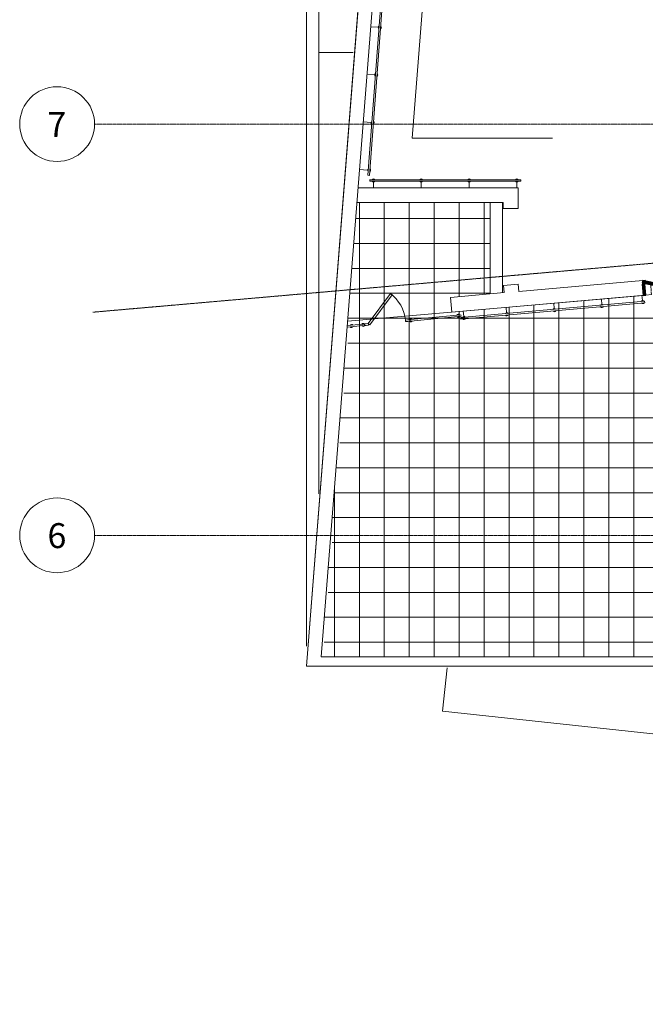
# Model space of a CAD drawing. Units: inches. Extents: x 656 to 7453, y 205 to 3528.
# Drawn here: x 662 to 1264, y 622 to 1570 of the extents above; entities that cross this region are included whole.
import ezdxf

# ---------------------------------------------------------------- set-up
doc = ezdxf.new("R2010")
doc.units = ezdxf.units.IN
doc.header["$MEASUREMENT"] = 0
doc.linetypes.add('Grid Line 1_2_', pattern=[0.875, 0.5, -0.125, 0.125, -0.125])
for name, color, linetype, lineweight in [('A-AREA', 32, 'Continuous', 9), ('A-E-DOOR-FULL', 9, 'Continuous', 9), ('A-E-DOOR-SWNG', 9, 'Continuous', 9), ('A-E-FLOR-HRAL', 9, 'Continuous', 9), ('A-E-FLOR-PATT', 9, 'Continuous', 9), ('A-E-FLOR-STRS', 9, 'Continuous', 9), ('A-E-ROOF-BELO', 9, 'Continuous', 9), ('A-E-WALL-PRHT', 9, 'Continuous', 9), ('A-FLOR', 192, 'Continuous', 9), ('A-GLAZ-CWMG', 51, 'Continuous', 9), ('S-GRID', 1, 'Continuous', 9), ('S-GRID-IDEN', 1, 'Continuous', 9), ('Shell_Metreon_Flr 4_dwg', 8, 'Continuous', 9)]:
    doc.layers.add(name, color=color, linetype=linetype, lineweight=lineweight)
doc.styles.add('Arial Narrow_1', font='ARIALN.TTF', dxfattribs={"height": 24})

# ---------------------------------------------------------------- blocks, each defined once
blk = doc.blocks.new('Link_Structural_rvt-1-1 - PRESENTATION PLAN - 1_16_ Clean Copy 1')
at = {"layer": 'A-FLOR', "color": 254, "lineweight": 13}
for p, q in [((1032.16, 2140.67), (938.28, 947.81)), ((938.28, 947.81), (1812.23, 947.81))]:
    blk.add_line(p, q, dxfattribs=at)
blk = doc.blocks.new('Rectangular Mullion - 2_5_ x 10_75_-551236-1 - PRESENTATION PLAN - 1_16_ Clean Copy 1')
at = {"layer": 'A-GLAZ-CWMG'}
blk.add_hatch(color=9, dxfattribs=at).paths.add_polyline_path([(1262.46, 1304.89), (1264.97, 1305.11), (1264.03, 1315.81), (1261.52, 1315.59)], flags=0)
at = {"layer": 'A-GLAZ-CWMG', "color": 253, "lineweight": 25}
for p, q in [((1264.03, 1315.81), (1261.52, 1315.59)), ((1261.52, 1315.59), (1262.46, 1304.89)), ((1264.97, 1305.11), (1264.03, 1315.81)), ((1262.46, 1304.89), (1264.97, 1305.11))]:
    blk.add_line(p, q, dxfattribs=at)
at = {"layer": 'A-GLAZ-CWMG', "color": 9}
for p, q in [((1264.03, 1315.81), (1265.47, 1315.94)), ((1270.18, 1308.57), (1269.61, 1315.04)), ((1264.97, 1305.11), (1270.44, 1305.58)), ((1270.44, 1305.58), (1270.22, 1308.07))]:
    blk.add_line(p, q, dxfattribs=at)
blk = doc.blocks.new('Rectangular Mullion - 2_5_ x 10_75_-550925-1 - PRESENTATION PLAN - 1_16_ Clean Copy 1')
at = {"layer": 'A-GLAZ-CWMG'}
blk.add_hatch(color=9, dxfattribs=at).paths.add_polyline_path([(1271.99, 1314.53), (1272.53, 1316.97), (1261.96, 1319.26), (1261.42, 1316.82)], flags=0)
at = {"layer": 'A-GLAZ-CWMG', "color": 253, "lineweight": 25}
for p, q in [((1261.96, 1319.26), (1261.42, 1316.82)), ((1272.53, 1316.97), (1261.96, 1319.26)), ((1261.42, 1316.82), (1271.99, 1314.53)), ((1271.99, 1314.53), (1272.53, 1316.97))]:
    blk.add_line(p, q, dxfattribs=at)
at = {"layer": 'A-GLAZ-CWMG', "color": 9}
for p, q in [((1261.96, 1319.26), (1264.62, 1319.63)), ((1272.08, 1319.11), (1278.19, 1317.76)), ((1271.99, 1314.53), (1277.44, 1315.28)), ((1272.53, 1316.97), (1278.19, 1317.76)), ((1278.19, 1317.76), (1278.04, 1317.04))]:
    blk.add_line(p, q, dxfattribs=at)
blk = doc.blocks.new('Shell_Metreon_Flr 4_dwg-526248-1 - PRESENTATION PLAN - 1_16_ Clean Copy 1')
at = {"layer": 'A-E-DOOR-FULL', "flags": 128}
blk.add_lwpolyline([(997.8, 1277.66), (999.4, 1276.47), (1020.87, 1305.37), (1019.27, 1306.56)], close=True, dxfattribs=at)
at = {"layer": 'A-E-DOOR-SWNG'}
blk.add_arc((996.63, 1277), 37.23, 6.33628, 52.55362, dxfattribs=at)
at = {"layer": 'A-E-FLOR-HRAL'}
for p, q in [((1007.47, 1563.06), (1000.28, 1563.6)), ((1004.02, 1517.19), (996.67, 1517.75)), ((1000.57, 1471.32), (993.07, 1471.89)), ((997.12, 1425.45), (989.46, 1426.03)), ((1048.82, 1414.02), (1048.82, 1408.77)), ((1094.82, 1414.02), (1094.82, 1408.77)), ((1140.82, 1414.02), (1140.82, 1408.77)), ((1222.64, 1296.13), (1222.12, 1301.35)), ((1261.77, 1299.86), (1261.24, 1305.08)), ((1130.99, 1288.11), (1130.47, 1293.33)), ((1176.81, 1292.12), (1176.29, 1297.34)), ((1037.46, 1279.97), (1035.77, 1279.81))]:
    blk.add_line(p, q, dxfattribs=at)
at = {"layer": 'A-E-FLOR-HRAL', "flags": 128}
for points in [[(1049.6, 2113.45), (1022.01, 1746.49), (997.5, 1420.48), (998.99, 1420.37), (1023.51, 1746.38), (1051.1, 2113.34), (1051.26, 2115.58), (1049.77, 2115.69), (1049.6, 2113.45)], [(999.38, 1416.37), (999.38, 1414.77), (1002.83, 1414.77), (1144.72, 1414.77), (1144.69, 1416.27), (1002.83, 1416.27), (999.38, 1416.27)], [(1087.03, 1282.1), (1263.85, 1297.82), (1263.71, 1299.29), (1086.89, 1283.6), (1087.03, 1282.08)], [(1089.8, 1284.61), (1089.27, 1289.83), (1089.8, 1284.61), (1089.27, 1289.83), (1089.8, 1284.61), (1089.27, 1289.83), (1089.8, 1284.61), (1089.27, 1289.83), (1089.8, 1284.61), (1089.27, 1289.83), (1089.8, 1284.61), (1089.27, 1289.83), (1089.8, 1284.61), (1089.27, 1289.83)], [(1035.62, 1281.3), (1033.63, 1281.11), (1035.62, 1281.3), (1037.32, 1281.47)], [(977.83, 1274.23), (992.97, 1275.69), (992.82, 1277.18), (977.69, 1275.73)], [(994.11, 1277.31), (995.81, 1277.47), (997.8, 1277.66)], [(994.26, 1275.81), (995.95, 1275.98), (997.94, 1276.17), (997.8, 1277.66), (997.94, 1276.17), (995.95, 1275.98), (997.94, 1276.17), (997.8, 1277.66), (997.94, 1276.17), (995.95, 1275.98)]]:
    blk.add_lwpolyline(points, dxfattribs=at)
for points in [[(1002.82, 1408.77), (1002.82, 1414.02), (1002.82, 1408.77), (1002.82, 1414.02), (1002.82, 1408.77), (1002.82, 1414.02), (1002.82, 1408.77), (1002.82, 1414.02), (1002.82, 1408.77), (1002.82, 1414.02)], [(1033.78, 1279.62), (1033.63, 1281.11), (1033.78, 1279.62), (1035.77, 1279.81), (1033.78, 1279.62), (1033.63, 1281.11), (1035.62, 1281.3), (1033.63, 1281.11), (1033.78, 1279.62), (1035.77, 1279.81)], [(1087.19, 1284.76), (1087.04, 1286.25), (1038.61, 1281.59), (1038.75, 1280.1)]]:
    blk.add_lwpolyline(points, close=True, dxfattribs=at)
at = {"layer": 'A-E-FLOR-HRAL'}
for centre, start, end in [((1008.96, 1562.95), 115.7, 235.7), ((1008.96, 1562.95), 295.7, 55.7), ((1005.51, 1517.08), 115.7, 235.7), ((1005.51, 1517.08), 295.7, 55.7), ((1002.07, 1471.21), 115.7, 235.7), ((1002.07, 1471.21), 295.7, 55.7), ((998.62, 1425.34), 115.7, 235.7), ((998.62, 1425.34), 295.7, 55.7), ((1002.82, 1415.52), 30, 150), ((1002.82, 1415.52), 30, 150), ((1002.82, 1415.52), 30, 150), ((1002.82, 1415.52), 30, 150), ((1002.82, 1415.52), 30, 150), ((1002.82, 1415.52), 30, 150), ((1002.82, 1415.52), 30, 150), ((1002.82, 1415.52), 30, 150), ((1002.82, 1415.52), 30, 150), ((1002.82, 1415.52), 30, 150), ((1002.82, 1415.52), 210, 330), ((1002.82, 1415.52), 210, 330), ((1002.82, 1415.52), 210, 330), ((1002.82, 1415.52), 210, 330), ((1002.82, 1415.52), 210, 330), ((1002.82, 1415.52), 210, 330), ((1002.82, 1415.52), 210, 330), ((1002.82, 1415.52), 210, 330), ((1002.82, 1415.52), 210, 330), ((1002.82, 1415.52), 210, 330), ((1048.82, 1415.52), 30, 150), ((1048.82, 1415.52), 210, 330), ((1094.82, 1415.52), 30, 150), ((1094.82, 1415.52), 210, 330), ((1140.82, 1415.52), 30, 150), ((1140.82, 1415.52), 210, 330), ((1261.92, 1298.37), 35.71574, 155.71574), ((1176.96, 1290.62), 35.71574, 155.71574), ((1176.96, 1290.62), 215.71574, 335.71574), ((1222.79, 1294.63), 203.05824, 347.09928), ((1222.79, 1294.63), 48.15785, 155.71574), ((1261.92, 1298.37), 215.71574, 335.71574), ((1038.68, 1280.84), 35.49794, 329.76141), ((1084.47, 1285.25), 35.49794, 155.49794), ((1084.47, 1285.25), 215.49794, 335.49794), ((1089.95, 1283.11), 35.71574, 155.71574), ((1089.95, 1283.11), 35.71574, 155.71574), ((1089.95, 1283.11), 35.71574, 155.71574), ((1089.95, 1283.11), 35.71574, 155.71574), ((1089.95, 1283.11), 35.71574, 155.71574), ((1089.95, 1283.11), 35.71574, 155.71574), ((1089.95, 1283.11), 35.71574, 155.71574), ((1089.95, 1283.11), 35.71574, 155.71574), ((1089.95, 1283.11), 35.71574, 155.71574), ((1089.95, 1283.11), 35.71574, 155.71574), ((1089.95, 1283.11), 35.71574, 155.71574), ((1089.95, 1283.11), 35.71574, 155.71574), ((1089.95, 1283.11), 35.71574, 155.71574), ((1089.95, 1283.11), 215.71574, 335.71574), ((1089.95, 1283.11), 215.71574, 335.71574), ((1089.95, 1283.11), 215.71574, 335.71574), ((1089.95, 1283.11), 215.71574, 335.71574), ((1089.95, 1283.11), 215.71574, 335.71574), ((1089.95, 1283.11), 215.71574, 335.71574), ((1089.95, 1283.11), 215.71574, 335.71574), ((1089.95, 1283.11), 215.71574, 335.71574), ((1089.95, 1283.11), 215.71574, 335.71574), ((1089.95, 1283.11), 215.71574, 335.71574), ((1089.95, 1283.11), 215.71574, 335.71574), ((1089.95, 1283.11), 215.71574, 335.71574), ((1089.95, 1283.11), 215.71574, 335.71574), ((1131.14, 1286.61), 35.71574, 155.71574), ((1131.14, 1286.61), 215.71574, 335.71574), ((981.74, 1275.36), 35.49794, 155.49794), ((981.74, 1275.36), 35.49794, 155.49794), ((981.74, 1275.36), 35.49794, 155.49794), ((981.74, 1275.36), 35.49794, 155.49794), ((981.74, 1275.36), 35.49794, 155.49794), ((981.74, 1275.36), 35.49794, 155.49794), ((981.74, 1275.36), 35.49794, 155.49794), ((981.74, 1275.36), 35.49794, 155.49794), ((981.74, 1275.36), 35.49794, 155.49794), ((981.74, 1275.36), 35.49794, 155.49794), ((981.74, 1275.36), 35.49794, 155.49794), ((981.74, 1275.36), 35.49794, 155.49794), ((981.74, 1275.36), 215.49794, 335.49794), ((981.74, 1275.36), 215.49794, 335.49794), ((981.74, 1275.36), 215.49794, 335.49794), ((981.74, 1275.36), 215.49794, 335.49794), ((981.74, 1275.36), 215.49794, 335.49794), ((981.74, 1275.36), 215.49794, 335.49794), ((981.74, 1275.36), 215.49794, 335.49794), ((981.74, 1275.36), 215.49794, 335.49794), ((981.74, 1275.36), 215.49794, 335.49794), ((981.74, 1275.36), 215.49794, 335.49794), ((981.74, 1275.36), 215.49794, 335.49794), ((981.74, 1275.36), 215.49794, 335.49794), ((981.74, 1275.36), 215.49794, 335.49794), ((992.89, 1276.44), 35.49794, 155.49794), ((992.89, 1276.44), 35.49794, 155.49794), ((992.89, 1276.44), 35.49794, 155.49794), ((992.89, 1276.44), 35.49794, 155.49794), ((992.89, 1276.44), 35.49794, 155.49794), ((992.89, 1276.44), 35.49794, 155.49794), ((992.89, 1276.44), 35.49794, 155.49794), ((992.89, 1276.44), 35.49794, 155.49794), ((992.89, 1276.44), 35.49794, 155.49794), ((992.89, 1276.44), 35.49794, 155.49794), ((992.89, 1276.44), 35.49794, 155.49794), ((992.89, 1276.44), 35.49794, 155.49794), ((992.89, 1276.44), 305.23304, 155.49794), ((992.89, 1276.44), 215.49794, 335.49794), ((992.89, 1276.44), 215.49794, 335.49794), ((992.89, 1276.44), 215.49794, 335.49794), ((992.89, 1276.44), 215.49794, 335.49794), ((992.89, 1276.44), 215.49794, 335.49794), ((992.89, 1276.44), 215.49794, 335.49794), ((992.89, 1276.44), 215.49794, 335.49794), ((992.89, 1276.44), 215.49794, 335.49794), ((992.89, 1276.44), 215.49794, 335.49794), ((992.89, 1276.44), 215.49794, 335.49794), ((992.89, 1276.44), 215.49794, 335.49794), ((992.89, 1276.44), 215.49794, 335.49794), ((992.89, 1276.44), 215.49794, 335.49794)]:
    blk.add_arc(centre, 1.5, start, end, dxfattribs=at)
at = {"layer": 'A-E-FLOR-PATT'}
for p, q in [((989.28, 956.81), (989.28, 1394.14)), ((1013.28, 956.81), (1013.28, 1394.14)), ((1061.28, 956.81), (1061.28, 1394.14)), ((1085.28, 1303.68), (1085.28, 1394.14)), ((1109.28, 1305.78), (1109.28, 1394.14)), ((1115.01, 1378.84), (985.74, 1378.84)), ((1115.01, 1354.84), (983.85, 1354.84)), ((1115.01, 1330.84), (981.96, 1330.84)), ((1115.01, 1306.84), (980.08, 1306.84)), ((1205.28, 956.81), (1205.28, 1299.88)), ((1229.28, 956.81), (1229.28, 1301.98)), ((1253.28, 956.81), (1253.28, 1304.08)), ((1109.28, 956.81), (1109.28, 1291.48)), ((1133.28, 956.81), (1133.28, 1293.58)), ((1157.28, 956.81), (1157.28, 1295.68)), ((1181.28, 956.81), (1181.28, 1297.78)), ((3797.28, 1282.84), (978.19, 1282.84)), ((1085.28, 956.81), (1085.28, 1289.38)), ((3797.28, 1186.84), (970.63, 1186.84)), ((3797.28, 1162.84), (970.63, 1162.84)), ((1803.24, 1138.84), (966.85, 1138.84)), ((1803.24, 1114.84), (964.97, 1114.84)), ((965.28, 956.81), (965.28, 1118.8)), ((1803.24, 1066.84), (963.08, 1066.84)), ((1803.23, 1042.84), (959.3, 1042.84)), ((1803.23, 1018.84), (959.3, 1018.84)), ((1803.23, 994.84), (955.52, 994.84)), ((1803.23, 970.84), (955.52, 970.84))]:
    blk.add_line(p, q, dxfattribs=at)
at = {"layer": 'A-E-FLOR-PATT', "flags": 128}
for points in [[(1175.05, 1456.39), (1039.99, 1456.39), (1089.01, 2079.17), (1103.78, 2079.17), (1103.78, 2235.94), (1083.28, 2235.94), (1083.28, 2362.4), (1607.3, 2362.4), (1610.17, 2362.4), (1610.17, 2266.4), (1562.17, 2266.4), (1562.17, 2180.93)], [(5712.44, 1258.84), (4829.28, 1258.84), (978.19, 1258.84)], [(4229.28, 1234.84), (3797.28, 1234.84), (974.41, 1234.84)], [(5760.44, 1210.84), (4829.28, 1210.84), (974.41, 1210.84)]]:
    blk.add_lwpolyline(points, dxfattribs=at)
for points in [[(1037.28, 1394.14), (1037.28, 956.81)], [(963.08, 1090.84), (1803.24, 1090.84)]]:
    blk.add_lwpolyline(points, close=True, dxfattribs=at)
at = {"layer": 'A-E-FLOR-STRS'}
for p, q in [((1115.01, 1306.28), (1115.01, 1394.14)), ((1127.01, 1307.33), (1127.01, 1394.14))]:
    blk.add_line(p, q, dxfattribs=at)
at = {"layer": 'A-E-ROOF-BELO'}
blk.add_line((983.27, 1538.67), (950.28, 1538.67), dxfattribs=at)
at = {"layer": 'A-E-ROOF-BELO', "flags": 128}
for points in [[(950.28, 1113.64), (950.28, 2300.67), (938.28, 2300.67), (938.28, 966.92)], [(3358.5, 622.18), (3368.58, 715.74), (3377, 793.84), (2626.45, 793.84), (2620.36, 737.38), (1069.35, 904.57), (1073.84, 946.31)]]:
    blk.add_lwpolyline(points, dxfattribs=at)
at = {"layer": 'A-E-WALL-PRHT', "flags": 128}
for points in [[(2314.86, 995.81), (2314.86, 947.81), (938.28, 947.81), (1032.16, 2140.67), (1040.78, 2140.67), (1040.78, 2174.44), (1021.78, 2174.44), (1021.78, 2425.4), (2049.3, 2425.4), (2049.3, 3245.59), (2169.53, 3245.59), (2049.3, 3245.59)], [(2062.8, 2740.12), (2062.8, 2410.4), (1035.28, 2410.4), (1035.28, 2187.94), (1055.78, 2187.94), (1055.78, 2127.16), (1044.64, 2127.16), (952.53, 956.81), (1803.23, 956.81), (1803.23, 1157.84), (1803.23, 1095.82)], [(1127.7, 1388.41), (1142.01, 1388.41), (1142.01, 1408.39), (988.07, 1408.39)], [(1127.76, 1388.41), (1127.76, 1394.14), (986.95, 1394.14)], [(1127.98, 1314.44), (1128.59, 1307.47), (1077.03, 1302.96), (1128.59, 1307.47), (1127.98, 1314.44), (1142.17, 1315.69), (1142.78, 1308.71), (1261.93, 1319.14)], [(1261.93, 1319.14), (1142.78, 1308.71), (1142.17, 1315.69), (1127.98, 1314.44)], [(1078.28, 1288.77), (1264.41, 1305.05), (1078.28, 1288.77), (1077.03, 1302.96), (1078.28, 1288.77)]]:
    blk.add_lwpolyline(points, dxfattribs=at)
blk = doc.blocks.new('Grid - 3_16_ Circle-333313-1 - PRESENTATION PLAN - 1_16_ Clean Copy 1')
at = {"layer": 'S-GRID-IDEN'}
blk.add_circle((0, 0), 0.1875, dxfattribs=at)

msp = doc.modelspace()

# ---------------------------------------------------------------- linework, layer by layer
at = {"layer": 'A-AREA'}
msp.add_line((1262.46, 1304.89), (977.96, 1280), dxfattribs=at)
at = {"layer": 'A-FLOR', "color": 9}
for p, q in [((1032.16, 2140.67), (938.28, 947.81)), ((938.28, 947.81), (1812.23, 947.81))]:
    msp.add_line(p, q, dxfattribs=at)
at = {"layer": 'S-GRID', "linetype": 'Grid Line 1_2_'}
for p, q in [((3359.58, 1518.47), (732.75, 1288.65)), ((734.43, 1469.77), (7453.06, 1469.77)), ((734.43, 1073.77), (7453.06, 1073.77))]:
    msp.add_line(p, q, dxfattribs=at)

# ---------------------------------------------------------------- block references
at = {"lineweight": 5}
msp.add_blockref('Link_Structural_rvt-1-1 - PRESENTATION PLAN - 1_16_ Clean Copy 1', (0, 0), dxfattribs=at)
at = {"layer": 'A-GLAZ-CWMG', "color": 9}
for name in ['Rectangular Mullion - 2_5_ x 10_75_-550925-1 - PRESENTATION PLAN - 1_16_ Clean Copy 1', 'Rectangular Mullion - 2_5_ x 10_75_-551236-1 - PRESENTATION PLAN - 1_16_ Clean Copy 1']:
    msp.add_blockref(name, (0, 0), dxfattribs=at)
at = {"layer": 'S-GRID-IDEN', "xscale": 191.9999999999999, "yscale": 191.9999999999999, "zscale": 191.9999999999999, "rotation": 269.9999999999996}
for p in [(698.43, 1469.77), (698.43, 1073.77)]:
    msp.add_blockref('Grid - 3_16_ Circle-333313-1 - PRESENTATION PLAN - 1_16_ Clean Copy 1', p, dxfattribs=at)
at = {"layer": 'Shell_Metreon_Flr 4_dwg', "color": 9}
msp.add_blockref('Shell_Metreon_Flr 4_dwg-526248-1 - PRESENTATION PLAN - 1_16_ Clean Copy 1', (0, 0), dxfattribs=at)

# ---------------------------------------------------------------- texts
at = {"layer": 'S-GRID-IDEN', "char_height": 24, "width": 18.2728, "attachment_point": 2, "line_spacing_factor": 0.974696, "style": 'Arial Narrow_1'}
for s, insert in [('7', (698.23, 1481.5)), ('6', (698.23, 1085.5))]:
    msp.add_mtext(s, dxfattribs=dict(at, insert=insert))

doc.saveas('drawing.dxf')
